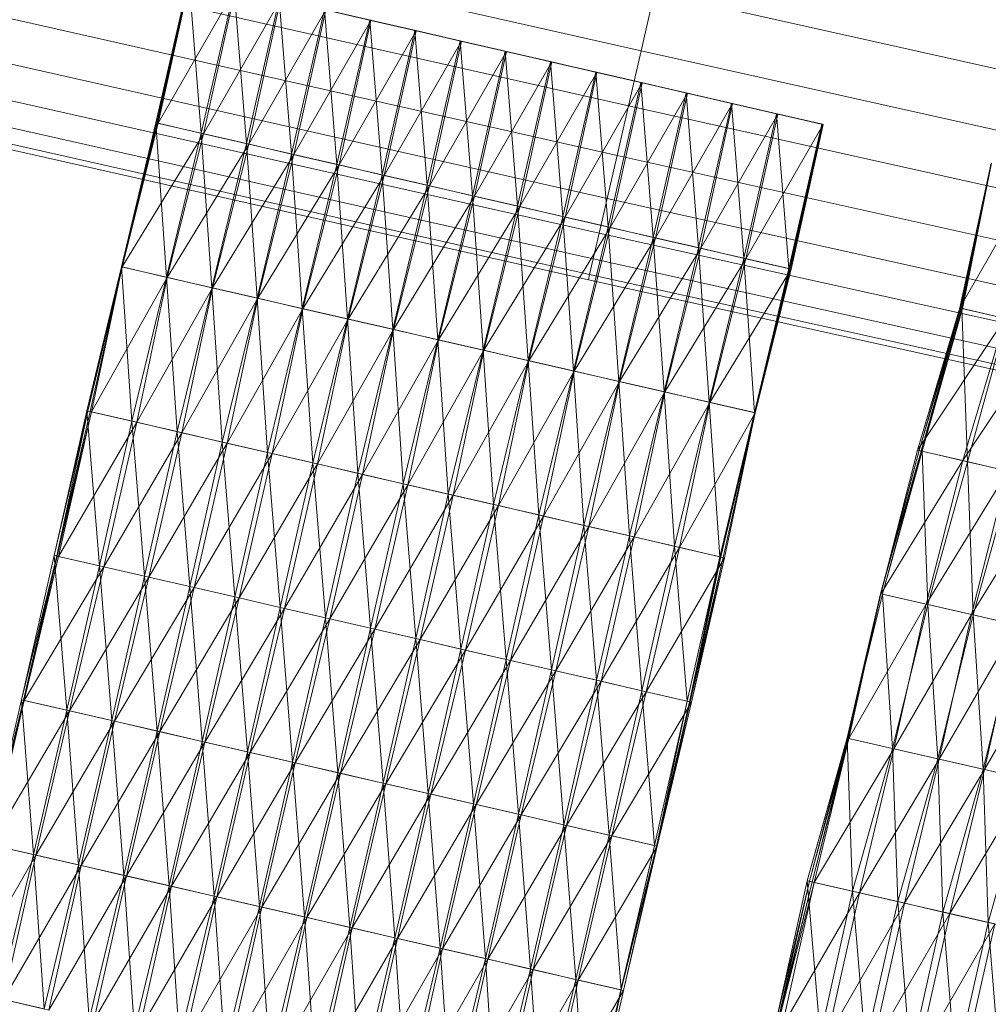
# Model space of a CAD drawing. Units: millimetres. Extents: x 1441 to 22215, y -1596 to 17718.
# Drawn here: x 7490 to 7664, y 15787 to 15964 of the extents above; entities that cross this region are included whole.
import ezdxf

# ---------------------------------------------------------------- set-up
doc = ezdxf.new("R2010")
doc.units = ezdxf.units.MM
doc.linetypes.add('K5LT32782', pattern=[0])
doc.linetypes.add('K5LT32784', pattern=[0])
doc.layers.get('0').update_dxf_attribs({"true_color": 0x3d8706})
doc.layers.add('geo', color=7, linetype='Continuous', true_color=0x40583f)

# ---------------------------------------------------------------- blocks, each defined once
blk = doc.blocks.new('U12')
at = {"layer": 'geo', "color": 71, "linetype": 'K5LT32782', "lineweight": 18, "true_color": 0xb8e499}
for p, q in [((7520.06, 15971.78), (7514.13, 15945.79)), ((7520.19, 15971.75), (7514.13, 15945.79)), ((7520.19, 15971.76), (7514.15, 15945.78)), ((7520.19, 15971.75), (7514.15, 15945.78)), ((7520.19, 15971.76), (7514.37, 15945.73)), ((7520.28, 15971.73), (7514.37, 15945.73)), ((7520.28, 15971.73), (7514.54, 15945.69)), ((7520.06, 15971.78), (7522.29, 15943.91)), ((7528.43, 15969.86), (7514.54, 15945.69)), ((7528.21, 15969.91), (7522.29, 15943.91)), ((7528.43, 15969.86), (7522.7, 15943.81)), ((7528.21, 15969.91), (7530.44, 15942.03)), ((7536.57, 15967.99), (7522.7, 15943.81)), ((7536.34, 15968.04), (7530.44, 15942.03)), ((7536.57, 15967.99), (7530.85, 15941.94)), ((7536.34, 15968.04), (7538.58, 15940.16)), ((7544.72, 15966.11), (7530.85, 15941.94)), ((7544.5, 15966.16), (7538.58, 15940.16)), ((7544.72, 15966.11), (7538.98, 15940.06)), ((7544.5, 15966.16), (7552.76, 15964.26)), ((7544.5, 15966.16), (7552.64, 15964.28)), ((7544.5, 15966.16), (7546.72, 15938.28)), ((7544.61, 15966.13), (7552.76, 15964.26)), ((7544.61, 15966.13), (7552.77, 15964.26)), ((7544.62, 15966.13), (7552.77, 15964.26)), ((7544.62, 15966.13), (7552.87, 15964.23)), ((7544.72, 15966.11), (7552.87, 15964.23)), ((7552.87, 15964.23), (7538.98, 15940.06)), ((7552.64, 15964.28), (7546.72, 15938.28)), ((7552.87, 15964.23), (7547.13, 15938.19)), ((7552.64, 15964.28), (7552.76, 15964.26)), ((7552.64, 15964.28), (7560.91, 15962.38)), ((7552.64, 15964.28), (7560.79, 15962.41)), ((7552.64, 15964.28), (7554.86, 15936.41)), ((7552.76, 15964.26), (7560.91, 15962.38)), ((7552.76, 15964.26), (7552.77, 15964.26)), ((7552.76, 15964.26), (7560.92, 15962.38)), ((7552.77, 15964.26), (7560.92, 15962.38)), ((7552.77, 15964.26), (7552.87, 15964.23)), ((7552.77, 15964.26), (7561.02, 15962.36)), ((7552.87, 15964.23), (7561.02, 15962.36)), ((7561.02, 15962.36), (7547.13, 15938.19)), ((7560.79, 15962.41), (7554.86, 15936.41)), ((7561.02, 15962.36), (7555.27, 15936.32)), ((7560.79, 15962.41), (7560.91, 15962.38)), ((7560.79, 15962.41), (7569.05, 15960.5)), ((7560.79, 15962.41), (7568.93, 15960.53)), ((7560.79, 15962.41), (7562.99, 15934.54)), ((7560.91, 15962.38), (7569.05, 15960.5)), ((7560.91, 15962.38), (7560.92, 15962.38)), ((7560.91, 15962.38), (7569.05, 15960.51)), ((7560.92, 15962.38), (7569.05, 15960.51)), ((7560.92, 15962.38), (7561.02, 15962.36)), ((7560.92, 15962.38), (7569.15, 15960.48)), ((7561.02, 15962.36), (7569.15, 15960.48)), ((7569.15, 15960.48), (7555.27, 15936.32)), ((7568.93, 15960.53), (7562.99, 15934.54)), ((7569.15, 15960.48), (7563.4, 15934.44)), ((7568.93, 15960.53), (7569.05, 15960.5)), ((7568.93, 15960.53), (7577.19, 15958.63)), ((7568.93, 15960.53), (7577.07, 15958.66)), ((7568.93, 15960.53), (7571.13, 15932.66)), ((7569.05, 15960.5), (7569.05, 15960.51)), ((7569.05, 15960.51), (7577.19, 15958.63)), ((7569.05, 15960.51), (7569.15, 15960.48)), ((7569.05, 15960.51), (7577.29, 15958.61)), ((7569.05, 15960.5), (7577.19, 15958.63)), ((7569.05, 15960.5), (7577.19, 15958.63)), ((7569.15, 15960.48), (7577.29, 15958.61)), ((7577.29, 15958.61), (7563.4, 15934.44)), ((7577.07, 15958.66), (7571.13, 15932.66)), ((7577.29, 15958.61), (7571.54, 15932.57)), ((7577.07, 15958.66), (7577.19, 15958.63)), ((7577.07, 15958.66), (7585.32, 15956.76)), ((7577.07, 15958.66), (7585.2, 15956.79)), ((7577.07, 15958.66), (7579.27, 15930.79)), ((7577.19, 15958.63), (7585.32, 15956.76)), ((7577.19, 15958.63), (7577.19, 15958.63)), ((7577.19, 15958.63), (7585.32, 15956.76)), ((7577.19, 15958.63), (7585.32, 15956.76)), ((7577.19, 15958.63), (7577.29, 15958.61)), ((7577.19, 15958.63), (7585.42, 15956.74)), ((7577.29, 15958.61), (7585.42, 15956.74)), ((7585.42, 15956.74), (7571.54, 15932.57)), ((7585.2, 15956.79), (7579.27, 15930.79)), ((7585.42, 15956.74), (7579.69, 15930.69)), ((7585.2, 15956.79), (7585.32, 15956.76)), ((7585.2, 15956.79), (7593.47, 15954.88)), ((7585.2, 15956.79), (7593.35, 15954.91)), ((7585.2, 15956.79), (7587.42, 15928.91)), ((7585.32, 15956.76), (7593.47, 15954.88)), ((7585.32, 15956.76), (7585.32, 15956.76)), ((7585.32, 15956.76), (7593.47, 15954.88)), ((7585.32, 15956.76), (7593.47, 15954.88)), ((7585.32, 15956.76), (7585.42, 15956.74)), ((7585.32, 15956.76), (7593.57, 15954.86)), ((7585.42, 15956.74), (7593.57, 15954.86)), ((7593.57, 15954.86), (7579.69, 15930.69)), ((7593.35, 15954.91), (7587.42, 15928.91)), ((7593.57, 15954.86), (7587.83, 15928.82)), ((7593.35, 15954.91), (7593.47, 15954.88)), ((7593.35, 15954.91), (7601.62, 15953.01)), ((7593.35, 15954.91), (7601.5, 15953.04)), ((7593.35, 15954.91), (7595.57, 15927.04)), ((7593.47, 15954.88), (7601.62, 15953.01)), ((7593.47, 15954.88), (7593.47, 15954.88)), ((7593.47, 15954.88), (7601.62, 15953.01)), ((7593.47, 15954.88), (7601.62, 15953.01)), ((7593.47, 15954.88), (7593.57, 15954.86)), ((7593.47, 15954.88), (7601.72, 15952.98)), ((7593.57, 15954.86), (7601.72, 15952.98)), ((7601.72, 15952.98), (7587.83, 15928.82)), ((7601.5, 15953.04), (7595.57, 15927.04)), ((7601.72, 15952.98), (7595.98, 15926.94)), ((7601.5, 15953.04), (7601.62, 15953.01)), ((7601.5, 15953.04), (7609.77, 15951.13)), ((7601.5, 15953.04), (7609.65, 15951.16)), ((7601.5, 15953.04), (7603.71, 15925.16)), ((7601.62, 15953.01), (7609.77, 15951.13)), ((7601.62, 15953.01), (7601.62, 15953.01)), ((7601.62, 15953.01), (7609.77, 15951.13)), ((7601.62, 15953.01), (7609.77, 15951.13)), ((7601.62, 15953.01), (7601.72, 15952.98)), ((7601.62, 15953.01), (7609.87, 15951.11)), ((7601.72, 15952.98), (7609.87, 15951.11)), ((7609.87, 15951.11), (7595.98, 15926.94)), ((7609.65, 15951.16), (7603.71, 15925.16)), ((7609.87, 15951.11), (7604.12, 15925.07)), ((7609.65, 15951.16), (7609.77, 15951.13)), ((7609.65, 15951.16), (7617.92, 15949.26)), ((7609.65, 15951.16), (7617.79, 15949.28)), ((7609.65, 15951.16), (7611.86, 15923.29)), ((7609.77, 15951.13), (7617.92, 15949.26)), ((7609.77, 15951.13), (7609.77, 15951.13)), ((7609.77, 15951.13), (7617.92, 15949.26)), ((7609.77, 15951.13), (7617.92, 15949.26)), ((7609.77, 15951.13), (7609.87, 15951.11)), ((7609.77, 15951.13), (7618.02, 15949.23)), ((7609.87, 15951.11), (7618.02, 15949.23)), ((7618.02, 15949.23), (7604.12, 15925.07)), ((7617.79, 15949.28), (7611.86, 15923.29)), ((7618.02, 15949.23), (7612.27, 15923.19)), ((7617.79, 15949.28), (7617.92, 15949.26)), ((7617.79, 15949.28), (7626.06, 15947.38)), ((7617.79, 15949.28), (7625.94, 15947.41)), ((7617.79, 15949.28), (7620.01, 15921.41)), ((7617.92, 15949.26), (7626.06, 15947.38)), ((7617.92, 15949.26), (7617.92, 15949.26)), ((7617.92, 15949.26), (7626.06, 15947.38)), ((7617.92, 15949.26), (7626.06, 15947.38)), ((7617.92, 15949.26), (7618.02, 15949.23)), ((7617.92, 15949.26), (7626.16, 15947.36)), ((7618.02, 15949.23), (7626.16, 15947.36)), ((7626.16, 15947.36), (7612.27, 15923.19)), ((7625.94, 15947.41), (7620.01, 15921.41)), ((7626.16, 15947.36), (7620.42, 15921.32)), ((7625.94, 15947.41), (7626.06, 15947.38)), ((7625.94, 15947.41), (7634.2, 15945.51)), ((7625.94, 15947.41), (7634.08, 15945.53)), ((7625.94, 15947.41), (7628.16, 15919.53)), ((7626.06, 15947.38), (7634.2, 15945.51)), ((7626.06, 15947.38), (7626.06, 15947.38)), ((7626.06, 15947.38), (7634.21, 15945.5)), ((7626.06, 15947.38), (7634.21, 15945.5)), ((7626.06, 15947.38), (7626.16, 15947.36)), ((7626.06, 15947.38), (7634.31, 15945.48)), ((7626.16, 15947.36), (7634.31, 15945.48)), ((7514.13, 15945.79), (7507.91, 15919.85)), ((7514.15, 15945.78), (7507.91, 15919.85)), ((7514.15, 15945.78), (7508.01, 15919.83)), ((7514.37, 15945.73), (7508.01, 15919.83)), ((7514.54, 15945.69), (7508.03, 15919.83)), ((7514.37, 15945.73), (7508.04, 15919.82)), ((7514.54, 15945.69), (7508.04, 15919.82)), ((7514.13, 15945.79), (7522.29, 15943.91)), ((7514.13, 15945.79), (7516.06, 15917.98)), ((7514.13, 15945.79), (7514.15, 15945.78)), ((7514.37, 15945.73), (7514.15, 15945.78)), ((7514.54, 15945.69), (7514.37, 15945.73)), ((7522.7, 15943.81), (7514.54, 15945.69)), ((7634.31, 15945.48), (7620.42, 15921.32)), ((7634.08, 15945.53), (7628.16, 15919.53)), ((7634.08, 15945.53), (7628.17, 15919.53)), ((7634.2, 15945.51), (7628.17, 15919.53)), ((7634.2, 15945.51), (7628.39, 15919.48)), ((7634.21, 15945.5), (7628.39, 15919.48)), ((7634.21, 15945.5), (7628.57, 15919.44)), ((7634.31, 15945.48), (7628.57, 15919.44)), ((7634.08, 15945.53), (7634.2, 15945.51)), ((7634.2, 15945.51), (7634.21, 15945.5)), ((7634.21, 15945.5), (7634.31, 15945.48)), ((7522.7, 15943.81), (7508.03, 15919.83)), ((7522.29, 15943.91), (7516.06, 15917.98)), ((7522.7, 15943.81), (7516.18, 15917.95)), ((7522.29, 15943.91), (7530.44, 15942.03)), ((7522.29, 15943.91), (7524.21, 15916.1)), ((7530.85, 15941.94), (7522.7, 15943.81)), ((7530.85, 15941.94), (7516.18, 15917.95)), ((7530.44, 15942.03), (7524.21, 15916.1)), ((7530.85, 15941.94), (7524.33, 15916.07)), ((7530.44, 15942.03), (7538.58, 15940.16)), ((7530.44, 15942.03), (7532.36, 15914.23)), ((7538.98, 15940.06), (7530.85, 15941.94)), ((7538.58, 15940.16), (7532.36, 15914.23)), ((7538.58, 15940.16), (7546.72, 15938.28)), ((7538.58, 15940.16), (7540.5, 15912.35)), ((7538.98, 15940.06), (7524.33, 15916.07)), ((7538.98, 15940.06), (7532.48, 15914.2)), ((7547.13, 15938.19), (7538.98, 15940.06)), ((7547.13, 15938.19), (7532.48, 15914.2)), ((7546.72, 15938.28), (7540.5, 15912.35)), ((7547.13, 15938.19), (7540.62, 15912.32)), ((7546.72, 15938.28), (7554.86, 15936.41)), ((7546.72, 15938.28), (7548.64, 15910.48)), ((7555.27, 15936.32), (7547.13, 15938.19)), ((7555.27, 15936.32), (7540.62, 15912.32)), ((7554.86, 15936.41), (7548.64, 15910.48)), ((7555.27, 15936.32), (7548.76, 15910.45)), ((7554.86, 15936.41), (7562.99, 15934.54)), ((7554.86, 15936.41), (7556.79, 15908.6)), ((7563.4, 15934.44), (7555.27, 15936.32)), ((7563.4, 15934.44), (7548.76, 15910.45)), ((7562.99, 15934.54), (7556.79, 15908.6)), ((7563.4, 15934.44), (7556.9, 15908.58)), ((7562.99, 15934.54), (7571.13, 15932.66)), ((7562.99, 15934.54), (7564.92, 15906.73)), ((7571.54, 15932.57), (7563.4, 15934.44)), ((7571.54, 15932.57), (7556.9, 15908.58)), ((7571.13, 15932.66), (7564.92, 15906.73)), ((7571.54, 15932.57), (7565.04, 15906.7)), ((7571.13, 15932.66), (7579.27, 15930.79)), ((7571.13, 15932.66), (7573.05, 15904.86)), ((7579.69, 15930.69), (7571.54, 15932.57)), ((7579.69, 15930.69), (7565.04, 15906.7)), ((7579.27, 15930.79), (7573.05, 15904.86)), ((7579.69, 15930.69), (7573.18, 15904.83)), ((7579.27, 15930.79), (7587.42, 15928.91)), ((7579.27, 15930.79), (7581.19, 15902.98)), ((7587.83, 15928.82), (7579.69, 15930.69)), ((7587.83, 15928.82), (7573.18, 15904.83)), ((7587.42, 15928.91), (7581.19, 15902.98)), ((7587.83, 15928.82), (7581.33, 15902.95)), ((7587.42, 15928.91), (7595.57, 15927.04)), ((7587.42, 15928.91), (7589.36, 15901.1)), ((7595.98, 15926.94), (7587.83, 15928.82)), ((7595.98, 15926.94), (7581.33, 15902.95)), ((7595.57, 15927.04), (7589.36, 15901.1)), ((7595.98, 15926.94), (7589.48, 15901.07)), ((7595.57, 15927.04), (7603.71, 15925.16)), ((7595.57, 15927.04), (7597.52, 15899.22)), ((7604.12, 15925.07), (7595.98, 15926.94)), ((7604.12, 15925.07), (7589.48, 15901.07)), ((7603.71, 15925.16), (7597.52, 15899.22)), ((7604.12, 15925.07), (7597.63, 15899.2)), ((7603.71, 15925.16), (7611.86, 15923.29)), ((7603.71, 15925.16), (7605.66, 15897.35)), ((7612.27, 15923.19), (7604.12, 15925.07)), ((7612.27, 15923.19), (7597.63, 15899.2)), ((7611.86, 15923.29), (7605.66, 15897.35)), ((7612.27, 15923.19), (7605.78, 15897.32)), ((7611.86, 15923.29), (7620.01, 15921.41)), ((7611.86, 15923.29), (7613.8, 15895.48)), ((7620.42, 15921.32), (7612.27, 15923.19)), ((7620.42, 15921.32), (7605.78, 15897.32)), ((7620.01, 15921.41), (7613.8, 15895.48)), ((7620.42, 15921.32), (7613.92, 15895.45)), ((7620.01, 15921.41), (7628.16, 15919.53)), ((7620.01, 15921.41), (7621.95, 15893.6)), ((7628.57, 15919.44), (7620.42, 15921.32)), ((7507.91, 15919.85), (7501.66, 15893.93)), ((7508.01, 15919.83), (7501.66, 15893.93)), ((7508.01, 15919.83), (7501.85, 15893.89)), ((7508.04, 15919.82), (7501.85, 15893.89)), ((7508.03, 15919.83), (7502.28, 15893.79)), ((7508.04, 15919.82), (7502.28, 15893.79)), ((7508.03, 15919.83), (7502.52, 15893.73)), ((7507.91, 15919.85), (7516.06, 15917.98)), ((7507.91, 15919.85), (7509.8, 15892.05)), ((7507.91, 15919.85), (7508.01, 15919.83)), ((7508.04, 15919.82), (7508.01, 15919.83)), ((7516.18, 15917.95), (7508.03, 15919.83)), ((7508.03, 15919.83), (7508.04, 15919.82)), ((7628.57, 15919.44), (7613.92, 15895.45)), ((7628.16, 15919.53), (7621.95, 15893.6)), ((7628.17, 15919.53), (7622.05, 15893.57)), ((7628.16, 15919.53), (7622.05, 15893.57)), ((7628.39, 15919.48), (7622.07, 15893.57)), ((7628.57, 15919.44), (7622.07, 15893.57)), ((7628.17, 15919.53), (7622.08, 15893.57)), ((7628.39, 15919.48), (7622.08, 15893.57)), ((7628.16, 15919.53), (7628.17, 15919.53)), ((7628.17, 15919.53), (7628.39, 15919.48)), ((7628.39, 15919.48), (7628.57, 15919.44)), ((7516.18, 15917.95), (7502.52, 15893.73)), ((7516.06, 15917.98), (7509.8, 15892.05)), ((7516.18, 15917.95), (7510.67, 15891.86)), ((7516.06, 15917.98), (7524.21, 15916.1)), ((7516.06, 15917.98), (7517.94, 15890.18)), ((7524.33, 15916.07), (7516.18, 15917.95)), ((7524.33, 15916.07), (7510.67, 15891.86)), ((7524.21, 15916.1), (7517.94, 15890.18)), ((7524.33, 15916.07), (7518.8, 15889.98)), ((7524.21, 15916.1), (7532.36, 15914.23)), ((7524.21, 15916.1), (7526.07, 15888.31)), ((7532.48, 15914.2), (7524.33, 15916.07)), ((7532.48, 15914.2), (7518.8, 15889.98)), ((7532.36, 15914.23), (7526.07, 15888.31)), ((7532.48, 15914.2), (7526.94, 15888.11)), ((7532.36, 15914.23), (7540.5, 15912.35)), ((7532.36, 15914.23), (7534.22, 15886.43)), ((7540.62, 15912.32), (7532.48, 15914.2)), ((7540.62, 15912.32), (7526.94, 15888.11)), ((7540.5, 15912.35), (7534.22, 15886.43)), ((7540.62, 15912.32), (7535.08, 15886.23)), ((7540.5, 15912.35), (7548.64, 15910.48)), ((7540.5, 15912.35), (7542.37, 15884.56)), ((7548.76, 15910.45), (7540.62, 15912.32)), ((7548.76, 15910.45), (7535.08, 15886.23)), ((7548.64, 15910.48), (7542.37, 15884.56)), ((7548.76, 15910.45), (7543.24, 15884.36)), ((7548.64, 15910.48), (7556.79, 15908.6)), ((7548.64, 15910.48), (7550.51, 15882.68)), ((7556.9, 15908.58), (7548.76, 15910.45)), ((7556.9, 15908.58), (7543.24, 15884.36)), ((7556.79, 15908.6), (7550.51, 15882.68)), ((7556.9, 15908.58), (7551.37, 15882.48)), ((7556.79, 15908.6), (7564.92, 15906.73)), ((7556.79, 15908.6), (7558.65, 15880.81)), ((7565.04, 15906.7), (7556.9, 15908.58)), ((7565.04, 15906.7), (7551.37, 15882.48)), ((7564.92, 15906.73), (7558.65, 15880.81)), ((7565.04, 15906.7), (7559.52, 15880.61)), ((7564.92, 15906.73), (7573.05, 15904.86)), ((7564.92, 15906.73), (7566.8, 15878.93)), ((7573.18, 15904.83), (7565.04, 15906.7)), ((7573.18, 15904.83), (7559.52, 15880.61)), ((7573.05, 15904.86), (7566.8, 15878.93)), ((7573.18, 15904.83), (7567.66, 15878.73)), ((7573.05, 15904.86), (7581.19, 15902.98)), ((7573.05, 15904.86), (7574.95, 15877.06)), ((7581.33, 15902.95), (7573.18, 15904.83)), ((7581.33, 15902.95), (7567.66, 15878.73)), ((7581.19, 15902.98), (7574.95, 15877.06)), ((7581.33, 15902.95), (7575.81, 15876.86)), ((7581.19, 15902.98), (7589.36, 15901.1)), ((7581.19, 15902.98), (7583.08, 15875.18)), ((7589.48, 15901.07), (7581.33, 15902.95)), ((7589.48, 15901.07), (7575.81, 15876.86)), ((7589.36, 15901.1), (7583.08, 15875.18)), ((7589.48, 15901.07), (7583.94, 15874.98)), ((7589.36, 15901.1), (7597.52, 15899.22)), ((7589.36, 15901.1), (7591.23, 15873.31)), ((7597.63, 15899.2), (7589.48, 15901.07)), ((7597.63, 15899.2), (7583.94, 15874.98)), ((7597.52, 15899.22), (7591.23, 15873.31)), ((7597.63, 15899.2), (7592.1, 15873.11)), ((7597.52, 15899.22), (7605.66, 15897.35)), ((7597.52, 15899.22), (7599.41, 15871.42)), ((7605.78, 15897.32), (7597.63, 15899.2)), ((7605.78, 15897.32), (7592.1, 15873.11)), ((7605.66, 15897.35), (7599.41, 15871.42)), ((7605.78, 15897.32), (7600.27, 15871.23)), ((7605.66, 15897.35), (7613.8, 15895.48)), ((7605.66, 15897.35), (7607.56, 15869.55)), ((7613.92, 15895.45), (7605.78, 15897.32)), ((7613.92, 15895.45), (7600.27, 15871.23)), ((7613.8, 15895.48), (7607.56, 15869.55)), ((7613.92, 15895.45), (7608.43, 15869.35)), ((7613.8, 15895.48), (7621.95, 15893.6)), ((7613.8, 15895.48), (7615.71, 15867.67)), ((7622.07, 15893.57), (7613.92, 15895.45)), ((7501.66, 15893.93), (7495.81, 15867.91)), ((7501.85, 15893.89), (7495.81, 15867.91)), ((7501.85, 15893.89), (7496.25, 15867.81)), ((7502.28, 15893.79), (7496.25, 15867.81)), ((7502.28, 15893.79), (7496.32, 15867.79)), ((7502.52, 15893.73), (7496.32, 15867.79)), ((7502.52, 15893.73), (7496.59, 15867.73)), ((7501.66, 15893.93), (7509.8, 15892.05)), ((7501.66, 15893.93), (7503.94, 15866.04)), ((7501.66, 15893.93), (7501.85, 15893.89)), ((7502.28, 15893.79), (7501.85, 15893.89)), ((7502.52, 15893.73), (7502.28, 15893.79)), ((7510.67, 15891.86), (7502.52, 15893.73)), ((7622.07, 15893.57), (7608.43, 15869.35)), ((7621.95, 15893.6), (7615.71, 15867.67)), ((7621.95, 15893.6), (7615.9, 15867.63)), ((7622.05, 15893.57), (7615.9, 15867.63)), ((7622.08, 15893.57), (7616.33, 15867.53)), ((7622.05, 15893.57), (7616.33, 15867.53)), ((7622.07, 15893.57), (7616.58, 15867.47)), ((7622.08, 15893.57), (7616.58, 15867.47)), ((7621.95, 15893.6), (7622.05, 15893.57)), ((7622.05, 15893.57), (7622.08, 15893.57)), ((7622.08, 15893.57), (7622.07, 15893.57)), ((7510.67, 15891.86), (7496.59, 15867.73)), ((7509.8, 15892.05), (7503.94, 15866.04)), ((7510.67, 15891.86), (7504.72, 15865.86)), ((7509.8, 15892.05), (7517.94, 15890.18)), ((7509.8, 15892.05), (7512.08, 15864.17)), ((7518.8, 15889.98), (7510.67, 15891.86)), ((7518.8, 15889.98), (7504.72, 15865.86)), ((7517.94, 15890.18), (7512.08, 15864.17)), ((7518.8, 15889.98), (7512.87, 15863.98)), ((7517.94, 15890.18), (7526.07, 15888.31)), ((7517.94, 15890.18), (7520.23, 15862.29)), ((7526.94, 15888.11), (7518.8, 15889.98)), ((7526.94, 15888.11), (7512.87, 15863.98)), ((7526.07, 15888.31), (7520.23, 15862.29)), ((7526.94, 15888.11), (7521.01, 15862.11)), ((7526.07, 15888.31), (7534.22, 15886.43)), ((7526.07, 15888.31), (7528.37, 15860.42)), ((7535.08, 15886.23), (7526.94, 15888.11)), ((7535.08, 15886.23), (7521.01, 15862.11)), ((7534.22, 15886.43), (7528.37, 15860.42)), ((7535.08, 15886.23), (7529.15, 15860.23)), ((7534.22, 15886.43), (7542.37, 15884.56)), ((7534.22, 15886.43), (7536.5, 15858.54)), ((7543.24, 15884.36), (7535.08, 15886.23)), ((7543.24, 15884.36), (7529.15, 15860.23)), ((7542.37, 15884.56), (7536.5, 15858.54)), ((7543.24, 15884.36), (7537.29, 15858.36)), ((7542.37, 15884.56), (7550.51, 15882.68)), ((7542.37, 15884.56), (7544.65, 15856.67)), ((7551.37, 15882.48), (7543.24, 15884.36)), ((7551.37, 15882.48), (7537.29, 15858.36)), ((7550.51, 15882.68), (7544.65, 15856.67)), ((7551.37, 15882.48), (7545.43, 15856.49)), ((7550.51, 15882.68), (7558.65, 15880.81)), ((7550.51, 15882.68), (7552.79, 15854.79)), ((7559.52, 15880.61), (7551.37, 15882.48)), ((7559.52, 15880.61), (7545.43, 15856.49)), ((7558.65, 15880.81), (7552.79, 15854.79)), ((7559.52, 15880.61), (7553.58, 15854.61)), ((7558.65, 15880.81), (7566.8, 15878.93)), ((7558.65, 15880.81), (7560.93, 15852.92)), ((7567.66, 15878.73), (7559.52, 15880.61)), ((7567.66, 15878.73), (7553.58, 15854.61)), ((7566.8, 15878.93), (7560.93, 15852.92)), ((7567.66, 15878.73), (7561.72, 15852.74)), ((7566.8, 15878.93), (7574.95, 15877.06)), ((7566.8, 15878.93), (7569.08, 15851.04)), ((7575.81, 15876.86), (7567.66, 15878.73)), ((7575.81, 15876.86), (7561.72, 15852.74)), ((7574.95, 15877.06), (7569.08, 15851.04)), ((7575.81, 15876.86), (7569.87, 15850.86)), ((7574.95, 15877.06), (7583.08, 15875.18)), ((7574.95, 15877.06), (7577.23, 15849.17)), ((7583.94, 15874.98), (7575.81, 15876.86)), ((7583.94, 15874.98), (7569.87, 15850.86)), ((7583.08, 15875.18), (7577.23, 15849.17)), ((7583.94, 15874.98), (7578.02, 15848.98)), ((7583.08, 15875.18), (7591.23, 15873.31)), ((7583.08, 15875.18), (7585.37, 15847.29)), ((7592.1, 15873.11), (7583.94, 15874.98)), ((7592.1, 15873.11), (7578.02, 15848.98)), ((7591.23, 15873.31), (7585.37, 15847.29)), ((7592.1, 15873.11), (7586.16, 15847.11)), ((7591.23, 15873.31), (7599.41, 15871.42)), ((7591.23, 15873.31), (7593.52, 15845.42)), ((7600.27, 15871.23), (7592.1, 15873.11)), ((7600.27, 15871.23), (7586.16, 15847.11)), ((7599.41, 15871.42), (7593.52, 15845.42)), ((7600.27, 15871.23), (7594.31, 15845.23)), ((7599.41, 15871.42), (7607.56, 15869.55)), ((7599.41, 15871.42), (7601.67, 15843.54)), ((7608.43, 15869.35), (7600.27, 15871.23)), ((7608.43, 15869.35), (7594.31, 15845.23)), ((7607.56, 15869.55), (7601.67, 15843.54)), ((7608.43, 15869.35), (7602.46, 15843.36)), ((7607.56, 15869.55), (7615.71, 15867.67)), ((7607.56, 15869.55), (7609.83, 15841.66)), ((7616.58, 15867.47), (7608.43, 15869.35)), ((7495.81, 15867.91), (7489.91, 15841.91)), ((7496.25, 15867.81), (7489.91, 15841.91)), ((7496.25, 15867.81), (7490.26, 15841.83)), ((7496.32, 15867.79), (7490.26, 15841.83)), ((7496.32, 15867.79), (7490.28, 15841.82)), ((7496.59, 15867.73), (7490.28, 15841.82)), ((7496.59, 15867.73), (7490.39, 15841.8)), ((7495.81, 15867.91), (7503.94, 15866.04)), ((7495.81, 15867.91), (7498.05, 15840.03)), ((7495.81, 15867.91), (7496.25, 15867.81)), ((7496.32, 15867.79), (7496.25, 15867.81)), ((7496.59, 15867.73), (7496.32, 15867.79)), ((7504.72, 15865.86), (7496.59, 15867.73)), ((7616.58, 15867.47), (7602.46, 15843.36)), ((7615.71, 15867.67), (7609.83, 15841.66)), ((7615.71, 15867.67), (7610.27, 15841.56)), ((7615.9, 15867.63), (7610.27, 15841.56)), ((7615.9, 15867.63), (7610.35, 15841.54)), ((7616.33, 15867.53), (7610.35, 15841.54)), ((7616.33, 15867.53), (7610.61, 15841.48)), ((7616.58, 15867.47), (7610.61, 15841.48)), ((7615.71, 15867.67), (7615.9, 15867.63)), ((7615.9, 15867.63), (7616.33, 15867.53)), ((7616.33, 15867.53), (7616.58, 15867.47)), ((7504.72, 15865.86), (7490.39, 15841.8)), ((7503.94, 15866.04), (7498.05, 15840.03)), ((7504.72, 15865.86), (7498.53, 15839.92)), ((7503.94, 15866.04), (7512.08, 15864.17)), ((7503.94, 15866.04), (7506.2, 15838.16)), ((7512.87, 15863.98), (7504.72, 15865.86)), ((7512.87, 15863.98), (7498.53, 15839.92)), ((7512.08, 15864.17), (7506.2, 15838.16)), ((7512.87, 15863.98), (7506.67, 15838.05)), ((7512.08, 15864.17), (7520.23, 15862.29)), ((7512.08, 15864.17), (7514.34, 15836.28)), ((7521.01, 15862.11), (7512.87, 15863.98)), ((7520.23, 15862.29), (7514.34, 15836.28)), ((7520.23, 15862.29), (7528.37, 15860.42)), ((7520.23, 15862.29), (7522.47, 15834.41)), ((7521.01, 15862.11), (7506.67, 15838.05)), ((7521.01, 15862.11), (7514.82, 15836.17)), ((7529.15, 15860.23), (7521.01, 15862.11)), ((7528.37, 15860.42), (7522.47, 15834.41)), ((7528.37, 15860.42), (7536.5, 15858.54)), ((7528.37, 15860.42), (7530.61, 15832.53)), ((7529.15, 15860.23), (7514.82, 15836.17)), ((7529.15, 15860.23), (7522.95, 15834.3)), ((7537.29, 15858.36), (7529.15, 15860.23)), ((7537.29, 15858.36), (7522.95, 15834.3)), ((7536.5, 15858.54), (7530.61, 15832.53)), ((7537.29, 15858.36), (7531.09, 15832.42)), ((7536.5, 15858.54), (7544.65, 15856.67)), ((7536.5, 15858.54), (7538.76, 15830.66)), ((7545.43, 15856.49), (7537.29, 15858.36)), ((7545.43, 15856.49), (7531.09, 15832.42)), ((7544.65, 15856.67), (7538.76, 15830.66)), ((7545.43, 15856.49), (7539.24, 15830.55)), ((7544.65, 15856.67), (7552.79, 15854.79)), ((7544.65, 15856.67), (7546.91, 15828.78)), ((7553.58, 15854.61), (7545.43, 15856.49)), ((7553.58, 15854.61), (7539.24, 15830.55)), ((7552.79, 15854.79), (7546.91, 15828.78)), ((7553.58, 15854.61), (7547.39, 15828.67)), ((7552.79, 15854.79), (7560.93, 15852.92)), ((7552.79, 15854.79), (7555.04, 15826.91)), ((7561.72, 15852.74), (7553.58, 15854.61)), ((7561.72, 15852.74), (7547.39, 15828.67)), ((7560.93, 15852.92), (7555.04, 15826.91)), ((7561.72, 15852.74), (7555.52, 15826.8)), ((7560.93, 15852.92), (7569.08, 15851.04)), ((7560.93, 15852.92), (7563.18, 15825.04)), ((7569.87, 15850.86), (7561.72, 15852.74)), ((7569.87, 15850.86), (7555.52, 15826.8)), ((7569.08, 15851.04), (7563.18, 15825.04)), ((7569.87, 15850.86), (7563.66, 15824.93)), ((7569.08, 15851.04), (7577.23, 15849.17)), ((7569.08, 15851.04), (7571.33, 15823.16)), ((7578.02, 15848.98), (7569.87, 15850.86)), ((7578.02, 15848.98), (7563.66, 15824.93)), ((7577.23, 15849.17), (7571.33, 15823.16)), ((7578.02, 15848.98), (7571.81, 15823.05)), ((7577.23, 15849.17), (7585.37, 15847.29)), ((7577.23, 15849.17), (7579.47, 15821.29)), ((7586.16, 15847.11), (7578.02, 15848.98)), ((7586.16, 15847.11), (7571.81, 15823.05)), ((7585.37, 15847.29), (7579.47, 15821.29)), ((7586.16, 15847.11), (7579.95, 15821.17)), ((7585.37, 15847.29), (7593.52, 15845.42)), ((7585.37, 15847.29), (7587.62, 15819.41)), ((7594.31, 15845.23), (7586.16, 15847.11)), ((7594.31, 15845.23), (7579.95, 15821.17)), ((7593.52, 15845.42), (7587.62, 15819.41)), ((7594.31, 15845.23), (7588.1, 15819.3)), ((7593.52, 15845.42), (7601.67, 15843.54)), ((7593.52, 15845.42), (7595.79, 15817.53)), ((7602.46, 15843.36), (7594.31, 15845.23)), ((7602.46, 15843.36), (7588.1, 15819.3)), ((7601.67, 15843.54), (7595.79, 15817.53)), ((7602.46, 15843.36), (7596.27, 15817.42)), ((7601.67, 15843.54), (7609.83, 15841.66)), ((7601.67, 15843.54), (7603.95, 15815.65)), ((7610.61, 15841.48), (7602.46, 15843.36)), ((7490.26, 15841.83), (7483.89, 15815.93)), ((7490.28, 15841.82), (7483.89, 15815.93)), ((7489.91, 15841.91), (7483.91, 15815.92)), ((7490.26, 15841.83), (7483.91, 15815.92)), ((7490.28, 15841.82), (7483.91, 15815.92)), ((7490.39, 15841.8), (7483.91, 15815.92)), ((7490.39, 15841.8), (7484.35, 15815.82)), ((7489.91, 15841.91), (7498.05, 15840.03)), ((7489.91, 15841.91), (7492.06, 15814.05)), ((7489.91, 15841.91), (7490.26, 15841.83)), ((7490.28, 15841.82), (7490.26, 15841.83)), ((7490.39, 15841.8), (7490.28, 15841.82)), ((7498.53, 15839.92), (7490.39, 15841.8)), ((7610.61, 15841.48), (7596.27, 15817.42)), ((7609.83, 15841.66), (7603.95, 15815.65)), ((7609.83, 15841.66), (7604.29, 15815.57)), ((7610.27, 15841.56), (7604.29, 15815.57)), ((7610.27, 15841.56), (7604.31, 15815.57)), ((7610.35, 15841.54), (7604.31, 15815.57)), ((7610.35, 15841.54), (7604.43, 15815.54)), ((7610.61, 15841.48), (7604.43, 15815.54)), ((7609.83, 15841.66), (7610.27, 15841.56)), ((7610.27, 15841.56), (7610.35, 15841.54)), ((7610.35, 15841.54), (7610.61, 15841.48)), ((7498.53, 15839.92), (7484.35, 15815.82)), ((7498.05, 15840.03), (7492.06, 15814.05)), ((7498.53, 15839.92), (7492.51, 15813.94)), ((7498.05, 15840.03), (7506.2, 15838.16)), ((7498.05, 15840.03), (7500.21, 15812.17)), ((7506.67, 15838.05), (7498.53, 15839.92)), ((7506.67, 15838.05), (7492.51, 15813.94)), ((7506.2, 15838.16), (7500.21, 15812.17)), ((7506.67, 15838.05), (7500.66, 15812.07)), ((7506.2, 15838.16), (7514.34, 15836.28)), ((7506.2, 15838.16), (7508.35, 15810.29)), ((7514.82, 15836.17), (7506.67, 15838.05)), ((7514.82, 15836.17), (7500.66, 15812.07)), ((7514.34, 15836.28), (7508.35, 15810.29)), ((7514.82, 15836.17), (7508.8, 15810.19)), ((7514.34, 15836.28), (7522.47, 15834.41)), ((7514.34, 15836.28), (7516.49, 15808.42)), ((7522.95, 15834.3), (7514.82, 15836.17)), ((7522.95, 15834.3), (7508.8, 15810.19)), ((7522.47, 15834.41), (7516.49, 15808.42)), ((7522.95, 15834.3), (7516.94, 15808.32)), ((7522.47, 15834.41), (7530.61, 15832.53)), ((7522.47, 15834.41), (7524.63, 15806.55)), ((7531.09, 15832.42), (7522.95, 15834.3)), ((7531.09, 15832.42), (7516.94, 15808.32)), ((7530.61, 15832.53), (7524.63, 15806.55)), ((7531.09, 15832.42), (7525.07, 15806.45)), ((7530.61, 15832.53), (7538.76, 15830.66)), ((7530.61, 15832.53), (7532.76, 15804.68)), ((7539.24, 15830.55), (7531.09, 15832.42)), ((7539.24, 15830.55), (7525.07, 15806.45)), ((7538.76, 15830.66), (7532.76, 15804.68)), ((7539.24, 15830.55), (7533.2, 15804.58)), ((7538.76, 15830.66), (7546.91, 15828.78)), ((7538.76, 15830.66), (7540.89, 15802.8)), ((7547.39, 15828.67), (7539.24, 15830.55)), ((7547.39, 15828.67), (7533.2, 15804.58)), ((7546.91, 15828.78), (7540.89, 15802.8)), ((7547.39, 15828.67), (7541.33, 15802.7)), ((7546.91, 15828.78), (7555.04, 15826.91)), ((7546.91, 15828.78), (7549.04, 15800.93)), ((7555.52, 15826.8), (7547.39, 15828.67)), ((7555.52, 15826.8), (7541.33, 15802.7)), ((7555.04, 15826.91), (7549.04, 15800.93)), ((7555.52, 15826.8), (7549.48, 15800.83)), ((7555.04, 15826.91), (7563.18, 15825.04)), ((7555.04, 15826.91), (7557.19, 15799.05)), ((7563.66, 15824.93), (7555.52, 15826.8)), ((7563.66, 15824.93), (7549.48, 15800.83)), ((7563.18, 15825.04), (7557.19, 15799.05)), ((7563.66, 15824.93), (7557.63, 15798.95)), ((7563.18, 15825.04), (7571.33, 15823.16)), ((7563.18, 15825.04), (7565.33, 15797.18)), ((7571.81, 15823.05), (7563.66, 15824.93)), ((7571.33, 15823.16), (7565.33, 15797.18)), ((7571.33, 15823.16), (7579.47, 15821.29)), ((7571.33, 15823.16), (7573.47, 15795.3)), ((7571.81, 15823.05), (7557.63, 15798.95)), ((7571.81, 15823.05), (7565.78, 15797.07)), ((7579.95, 15821.17), (7571.81, 15823.05)), ((7579.95, 15821.17), (7565.78, 15797.07)), ((7579.47, 15821.29), (7573.47, 15795.3)), ((7579.95, 15821.17), (7573.91, 15795.2)), ((7579.47, 15821.29), (7587.62, 15819.41)), ((7579.47, 15821.29), (7581.62, 15793.43)), ((7588.1, 15819.3), (7579.95, 15821.17)), ((7588.1, 15819.3), (7573.91, 15795.2)), ((7587.62, 15819.41), (7581.62, 15793.43)), ((7588.1, 15819.3), (7582.06, 15793.33)), ((7587.62, 15819.41), (7595.79, 15817.53)), ((7587.62, 15819.41), (7589.77, 15791.55)), ((7596.27, 15817.42), (7588.1, 15819.3)), ((7596.27, 15817.42), (7582.06, 15793.33)), ((7595.79, 15817.53), (7589.77, 15791.55)), ((7596.27, 15817.42), (7590.21, 15791.45)), ((7595.79, 15817.53), (7603.95, 15815.65)), ((7595.79, 15817.53), (7597.91, 15789.68)), ((7604.43, 15815.54), (7596.27, 15817.42)), ((7483.91, 15815.92), (7492.06, 15814.05)), ((7492.51, 15813.94), (7484.35, 15815.82)), ((7604.43, 15815.54), (7590.21, 15791.45)), ((7603.95, 15815.65), (7597.9, 15789.68)), ((7604.29, 15815.57), (7597.9, 15789.68)), ((7603.95, 15815.65), (7597.91, 15789.68)), ((7604.31, 15815.57), (7597.92, 15789.67)), ((7604.29, 15815.57), (7597.92, 15789.67)), ((7604.31, 15815.57), (7598.36, 15789.57)), ((7604.43, 15815.54), (7598.36, 15789.57)), ((7603.95, 15815.65), (7604.29, 15815.57)), ((7604.29, 15815.57), (7604.31, 15815.57)), ((7604.31, 15815.57), (7604.43, 15815.54)), ((7492.51, 15813.94), (7478.56, 15789.79)), ((7492.06, 15814.05), (7485.83, 15788.12)), ((7492.51, 15813.94), (7486.7, 15787.92)), ((7492.06, 15814.05), (7500.21, 15812.17)), ((7492.06, 15814.05), (7493.98, 15786.24)), ((7500.66, 15812.07), (7492.51, 15813.94)), ((7500.66, 15812.07), (7486.7, 15787.92)), ((7500.21, 15812.17), (7493.98, 15786.24)), ((7500.66, 15812.07), (7494.84, 15786.04)), ((7500.21, 15812.17), (7508.35, 15810.29)), ((7500.21, 15812.17), (7502.11, 15784.37)), ((7508.8, 15810.19), (7500.66, 15812.07)), ((7508.8, 15810.19), (7494.84, 15786.04)), ((7508.35, 15810.29), (7502.11, 15784.37)), ((7508.8, 15810.19), (7502.97, 15784.17)), ((7508.35, 15810.29), (7516.49, 15808.42)), ((7508.35, 15810.29), (7510.24, 15782.5)), ((7516.94, 15808.32), (7508.8, 15810.19)), ((7516.94, 15808.32), (7502.97, 15784.17)), ((7516.49, 15808.42), (7510.24, 15782.5)), ((7516.94, 15808.32), (7511.1, 15782.3)), ((7516.49, 15808.42), (7524.63, 15806.55)), ((7516.49, 15808.42), (7518.38, 15780.62)), ((7525.07, 15806.45), (7516.94, 15808.32)), ((7525.07, 15806.45), (7511.1, 15782.3)), ((7524.63, 15806.55), (7518.38, 15780.62)), ((7525.07, 15806.45), (7519.24, 15780.42)), ((7524.63, 15806.55), (7532.76, 15804.68)), ((7524.63, 15806.55), (7526.52, 15778.75)), ((7533.2, 15804.58), (7525.07, 15806.45)), ((7533.2, 15804.58), (7519.24, 15780.42)), ((7532.76, 15804.68), (7526.52, 15778.75)), ((7533.2, 15804.58), (7527.39, 15778.55)), ((7532.76, 15804.68), (7540.89, 15802.8)), ((7532.76, 15804.68), (7534.67, 15776.87)), ((7541.33, 15802.7), (7533.2, 15804.58)), ((7541.33, 15802.7), (7527.39, 15778.55)), ((7540.89, 15802.8), (7534.67, 15776.87)), ((7541.33, 15802.7), (7535.54, 15776.67)), ((7540.89, 15802.8), (7549.04, 15800.93)), ((7540.89, 15802.8), (7542.81, 15775)), ((7549.48, 15800.83), (7541.33, 15802.7)), ((7549.48, 15800.83), (7535.54, 15776.67)), ((7549.04, 15800.93), (7542.81, 15775)), ((7549.48, 15800.83), (7543.68, 15774.8)), ((7549.04, 15800.93), (7557.19, 15799.05)), ((7549.04, 15800.93), (7550.95, 15773.12)), ((7557.63, 15798.95), (7549.48, 15800.83)), ((7557.63, 15798.95), (7543.68, 15774.8)), ((7557.19, 15799.05), (7550.95, 15773.12)), ((7557.63, 15798.95), (7551.82, 15772.92)), ((7557.19, 15799.05), (7565.33, 15797.18)), ((7557.19, 15799.05), (7559.08, 15771.25)), ((7565.78, 15797.07), (7557.63, 15798.95)), ((7565.78, 15797.07), (7551.82, 15772.92)), ((7565.33, 15797.18), (7559.08, 15771.25)), ((7565.78, 15797.07), (7559.96, 15771.05)), ((7565.33, 15797.18), (7573.47, 15795.3)), ((7565.33, 15797.18), (7567.22, 15769.38)), ((7573.91, 15795.2), (7565.78, 15797.07)), ((7573.91, 15795.2), (7559.96, 15771.05)), ((7573.47, 15795.3), (7567.22, 15769.38)), ((7573.91, 15795.2), (7568.1, 15769.18)), ((7573.47, 15795.3), (7581.62, 15793.43)), ((7573.47, 15795.3), (7575.36, 15767.5)), ((7582.06, 15793.33), (7573.91, 15795.2)), ((7582.06, 15793.33), (7568.1, 15769.18)), ((7581.62, 15793.43), (7575.36, 15767.5)), ((7582.06, 15793.33), (7576.23, 15767.3)), ((7581.62, 15793.43), (7589.77, 15791.55)), ((7581.62, 15793.43), (7583.51, 15765.63)), ((7590.21, 15791.45), (7582.06, 15793.33)), ((7590.21, 15791.45), (7576.23, 15767.3)), ((7589.77, 15791.55), (7583.51, 15765.63)), ((7590.21, 15791.45), (7584.38, 15765.43)), ((7589.77, 15791.55), (7597.91, 15789.68)), ((7589.77, 15791.55), (7591.66, 15763.75)), ((7598.36, 15789.57), (7590.21, 15791.45)), ((7598.36, 15789.57), (7584.38, 15765.43)), ((7597.91, 15789.68), (7591.66, 15763.75)), ((7597.9, 15789.68), (7592.03, 15763.67)), ((7597.91, 15789.68), (7592.03, 15763.67)), ((7597.9, 15789.68), (7592.4, 15763.58)), ((7597.92, 15789.67), (7592.4, 15763.58)), ((7597.92, 15789.67), (7592.53, 15763.55)), ((7598.36, 15789.57), (7592.53, 15763.55)), ((7597.91, 15789.68), (7597.9, 15789.68)), ((7597.9, 15789.68), (7597.92, 15789.67)), ((7597.92, 15789.67), (7598.36, 15789.57)), ((7485.83, 15788.12), (7493.98, 15786.24)), ((7494.84, 15786.04), (7486.7, 15787.92))]:
    blk.add_line(p, q, dxfattribs=at)
blk = doc.blocks.new('U13')
at = {"layer": 'geo', "color": 71, "linetype": 'K5LT32782', "lineweight": 18, "true_color": 0xb8e499}
for p, q in [((7664.6, 15938.51), (7658.95, 15912.45)), ((7664.6, 15938.51), (7659.15, 15912.4)), ((7664.67, 15938.49), (7659.15, 15912.4)), ((7664.63, 15938.5), (7659.28, 15912.37)), ((7664.63, 15938.5), (7659.28, 15912.37)), ((7664.63, 15938.5), (7659.41, 15912.34)), ((7664.67, 15938.49), (7659.41, 15912.34)), ((7672.74, 15936.63), (7658.95, 15912.45)), ((7658.95, 15912.45), (7651.32, 15886.84)), ((7658.95, 15912.45), (7651.6, 15886.77)), ((7659.15, 15912.4), (7651.6, 15886.77)), ((7659.15, 15912.4), (7651.99, 15886.68)), ((7659.41, 15912.34), (7651.99, 15886.68)), ((7659.28, 15912.37), (7652.16, 15886.64)), ((7659.41, 15912.34), (7652.16, 15886.64)), ((7667.1, 15910.57), (7658.95, 15912.45)), ((7658.95, 15912.45), (7659.15, 15912.4)), ((7659.15, 15912.4), (7659.41, 15912.34)), ((7659.28, 15912.37), (7667.43, 15910.49)), ((7659.28, 15912.37), (7660.31, 15884.77)), ((7659.28, 15912.37), (7659.41, 15912.34)), ((7667.1, 15910.57), (7651.32, 15886.84)), ((7667.1, 15910.57), (7659.47, 15884.96)), ((7667.43, 15910.49), (7660.31, 15884.77)), ((7675.25, 15908.69), (7659.47, 15884.96)), ((7651.6, 15886.77), (7644.67, 15861)), ((7651.99, 15886.68), (7644.67, 15861)), ((7651.32, 15886.84), (7644.71, 15860.99)), ((7651.32, 15886.84), (7644.74, 15860.99)), ((7651.6, 15886.77), (7644.74, 15860.99)), ((7651.99, 15886.68), (7645.03, 15860.92)), ((7652.16, 15886.64), (7645.03, 15860.92)), ((7659.47, 15884.96), (7651.32, 15886.84)), ((7651.32, 15886.84), (7651.6, 15886.77)), ((7651.6, 15886.77), (7651.99, 15886.68)), ((7652.16, 15886.64), (7651.99, 15886.68)), ((7652.16, 15886.64), (7660.31, 15884.77)), ((7652.16, 15886.64), (7653.18, 15859.04)), ((7659.47, 15884.96), (7644.71, 15860.99)), ((7659.47, 15884.96), (7652.86, 15859.12)), ((7660.31, 15884.77), (7653.18, 15859.04)), ((7667.62, 15883.08), (7659.47, 15884.96)), ((7660.31, 15884.77), (7668.46, 15882.89)), ((7660.31, 15884.77), (7661.33, 15857.17)), ((7667.62, 15883.08), (7652.86, 15859.12)), ((7667.62, 15883.08), (7661.02, 15857.24)), ((7668.46, 15882.89), (7661.33, 15857.17)), ((7675.77, 15881.21), (7661.02, 15857.24)), ((7644.67, 15861), (7638.64, 15835.03)), ((7644.74, 15860.99), (7638.64, 15835.03)), ((7644.67, 15861), (7638.67, 15835.02)), ((7645.03, 15860.92), (7638.67, 15835.02)), ((7644.74, 15860.99), (7638.81, 15834.99)), ((7644.71, 15860.99), (7638.81, 15834.99)), ((7644.71, 15860.99), (7638.92, 15834.96)), ((7644.74, 15860.99), (7644.67, 15861)), ((7645.03, 15860.92), (7644.67, 15861)), ((7652.86, 15859.12), (7644.71, 15860.99)), ((7644.71, 15860.99), (7644.74, 15860.99)), ((7645.03, 15860.92), (7653.18, 15859.04)), ((7645.03, 15860.92), (7646.82, 15833.14)), ((7652.86, 15859.12), (7638.92, 15834.96)), ((7653.18, 15859.04), (7646.82, 15833.14)), ((7652.86, 15859.12), (7647.07, 15833.09)), ((7661.02, 15857.24), (7652.86, 15859.12)), ((7653.18, 15859.04), (7661.33, 15857.17)), ((7653.18, 15859.04), (7654.97, 15831.27)), ((7661.02, 15857.24), (7647.07, 15833.09)), ((7661.33, 15857.17), (7654.97, 15831.27)), ((7661.02, 15857.24), (7655.22, 15831.21)), ((7669.17, 15855.36), (7661.02, 15857.24)), ((7661.33, 15857.17), (7669.48, 15855.29)), ((7661.33, 15857.17), (7663.12, 15829.39)), ((7669.17, 15855.36), (7655.22, 15831.21)), ((7669.48, 15855.29), (7663.12, 15829.39)), ((7669.17, 15855.36), (7663.37, 15829.33)), ((7677.31, 15853.49), (7663.37, 15829.33)), ((7638.64, 15835.03), (7631.47, 15809.32)), ((7638.67, 15835.02), (7631.47, 15809.32)), ((7638.64, 15835.03), (7631.87, 15809.22)), ((7638.81, 15834.99), (7631.87, 15809.22)), ((7638.81, 15834.99), (7632.36, 15809.11)), ((7638.92, 15834.96), (7632.36, 15809.11)), ((7638.92, 15834.96), (7632.71, 15809.03)), ((7638.81, 15834.99), (7638.64, 15835.03)), ((7638.67, 15835.02), (7638.64, 15835.03)), ((7638.67, 15835.02), (7646.82, 15833.14)), ((7638.67, 15835.02), (7639.6, 15807.44)), ((7638.92, 15834.96), (7638.81, 15834.99)), ((7647.07, 15833.09), (7638.92, 15834.96)), ((7647.07, 15833.09), (7632.71, 15809.03)), ((7646.82, 15833.14), (7639.6, 15807.44)), ((7647.07, 15833.09), (7640.85, 15807.16)), ((7646.82, 15833.14), (7654.97, 15831.27)), ((7646.82, 15833.14), (7647.75, 15805.57)), ((7655.22, 15831.21), (7647.07, 15833.09)), ((7655.22, 15831.21), (7640.85, 15807.16)), ((7654.97, 15831.27), (7647.75, 15805.57)), ((7655.22, 15831.21), (7648.99, 15805.28)), ((7654.97, 15831.27), (7663.12, 15829.39)), ((7654.97, 15831.27), (7655.89, 15803.69)), ((7663.37, 15829.33), (7655.22, 15831.21)), ((7663.37, 15829.33), (7648.99, 15805.28)), ((7663.12, 15829.39), (7655.89, 15803.69)), ((7663.37, 15829.33), (7657.12, 15803.41)), ((7663.12, 15829.39), (7671.26, 15827.52)), ((7663.12, 15829.39), (7664.02, 15801.82)), ((7671.51, 15827.46), (7663.37, 15829.33)), ((7671.51, 15827.46), (7657.12, 15803.41)), ((7671.26, 15827.52), (7664.02, 15801.82)), ((7631.47, 15809.32), (7625.65, 15783.29)), ((7631.87, 15809.22), (7625.65, 15783.29)), ((7631.87, 15809.22), (7625.99, 15783.21)), ((7632.36, 15809.11), (7625.99, 15783.21)), ((7632.36, 15809.11), (7626.1, 15783.19)), ((7632.71, 15809.03), (7626.1, 15783.19)), ((7632.71, 15809.03), (7626.89, 15783.01)), ((7631.47, 15809.32), (7639.6, 15807.44)), ((7631.47, 15809.32), (7633.8, 15781.41)), ((7631.47, 15809.32), (7631.87, 15809.22)), ((7632.36, 15809.11), (7631.87, 15809.22)), ((7632.71, 15809.03), (7632.36, 15809.11)), ((7640.85, 15807.16), (7632.71, 15809.03)), ((7639.6, 15807.44), (7633.8, 15781.41)), ((7639.6, 15807.44), (7647.75, 15805.57)), ((7639.6, 15807.44), (7641.94, 15779.54)), ((7640.85, 15807.16), (7626.89, 15783.01)), ((7640.85, 15807.16), (7635.04, 15781.13)), ((7648.99, 15805.28), (7640.85, 15807.16)), ((7647.75, 15805.57), (7641.94, 15779.54)), ((7647.75, 15805.57), (7655.89, 15803.69)), ((7647.75, 15805.57), (7650.06, 15777.67)), ((7648.99, 15805.28), (7635.04, 15781.13)), ((7648.99, 15805.28), (7643.18, 15779.25)), ((7657.12, 15803.41), (7648.99, 15805.28)), ((7655.89, 15803.69), (7650.06, 15777.67)), ((7655.89, 15803.69), (7664.02, 15801.82)), ((7655.89, 15803.69), (7658.19, 15775.8)), ((7657.12, 15803.41), (7643.18, 15779.25)), ((7657.12, 15803.41), (7651.3, 15777.38)), ((7665.24, 15801.54), (7657.12, 15803.41)), ((7665.24, 15801.54), (7651.3, 15777.38)), ((7664.02, 15801.82), (7658.19, 15775.8)), ((7665.24, 15801.54), (7659.42, 15775.51)), ((7664.02, 15801.82), (7672.16, 15799.95)), ((7664.02, 15801.82), (7666.33, 15773.92))]:
    blk.add_line(p, q, dxfattribs=at)
blk = doc.blocks.new('U38')
at = {"color": 141, "linetype": 'K5LT32784', "lineweight": 18, "true_color": 0x9ad7e5}
for p, q in [((7601.52, 15958.72), (7343.53, 16017.12)), ((7601.52, 15958.72), (7343.53, 16017.12)), ((7341.23, 16007.15), (7599.24, 15948.82)), ((7341.23, 16007.15), (7599.24, 15948.82)), ((7597.19, 15939.88), (7339.16, 15998.15)), ((7597.19, 15939.88), (7339.16, 15998.15)), ((7337.37, 15990.37), (7595.41, 15932.15)), ((7337.37, 15990.37), (7595.41, 15932.15)), ((7593.97, 15925.89), (7335.92, 15984.07)), ((7593.97, 15925.89), (7335.92, 15984.07)), ((7334.85, 15979.42), (7592.9, 15921.27)), ((7334.85, 15979.42), (7592.9, 15921.27)), ((7333.97, 15975.61), (7592.03, 15917.5)), ((7592.25, 15918.45), (7334.19, 15976.58)), ((7592.25, 15918.45), (7334.19, 15976.58)), ((7601.52, 15958.72), (7603.95, 15969.26)), ((7601.52, 15958.72), (7603.95, 15969.26)), ((7865.75, 15910.86), (7603.95, 15969.26)), ((7865.75, 15910.86), (7603.95, 15969.26)), ((7601.52, 15958.72), (7599.24, 15948.82)), ((7601.52, 15958.72), (7599.24, 15948.82)), ((7601.52, 15958.72), (7863.34, 15900.43)), ((7601.52, 15958.72), (7863.34, 15900.43)), ((7597.19, 15939.88), (7599.24, 15948.82)), ((7597.19, 15939.88), (7599.24, 15948.82)), ((7861.09, 15890.63), (7599.24, 15948.82)), ((7861.09, 15890.63), (7599.24, 15948.82)), ((7597.19, 15939.88), (7595.41, 15932.15)), ((7597.19, 15939.88), (7595.41, 15932.15)), ((7597.19, 15939.88), (7859.05, 15881.78)), ((7597.19, 15939.88), (7859.05, 15881.78)), ((7593.97, 15925.89), (7595.41, 15932.15)), ((7593.97, 15925.89), (7595.41, 15932.15)), ((7857.29, 15874.13), (7595.41, 15932.15)), ((7857.29, 15874.13), (7595.41, 15932.15)), ((7593.97, 15925.89), (7592.9, 15921.27)), ((7593.97, 15925.89), (7592.9, 15921.27)), ((7593.97, 15925.89), (7855.86, 15867.94)), ((7593.97, 15925.89), (7855.86, 15867.94)), ((7592.25, 15918.45), (7592.9, 15921.27)), ((7592.25, 15918.45), (7592.9, 15921.27)), ((7854.81, 15863.36), (7592.9, 15921.27)), ((7854.81, 15863.36), (7592.9, 15921.27)), ((7592.25, 15918.45), (7592.03, 15917.5)), ((7592.25, 15918.45), (7592.03, 15917.5)), ((7853.95, 15859.62), (7592.03, 15917.5)), ((7592.25, 15918.45), (7854.17, 15860.57)), ((7592.25, 15918.45), (7854.17, 15860.57))]:
    blk.add_line(p, q, dxfattribs=at)

msp = doc.modelspace()

# ---------------------------------------------------------------- block references
for name in ['U38', 'U12', 'U13']:
    msp.add_blockref(name, (0, 0))

doc.saveas('drawing.dxf')
